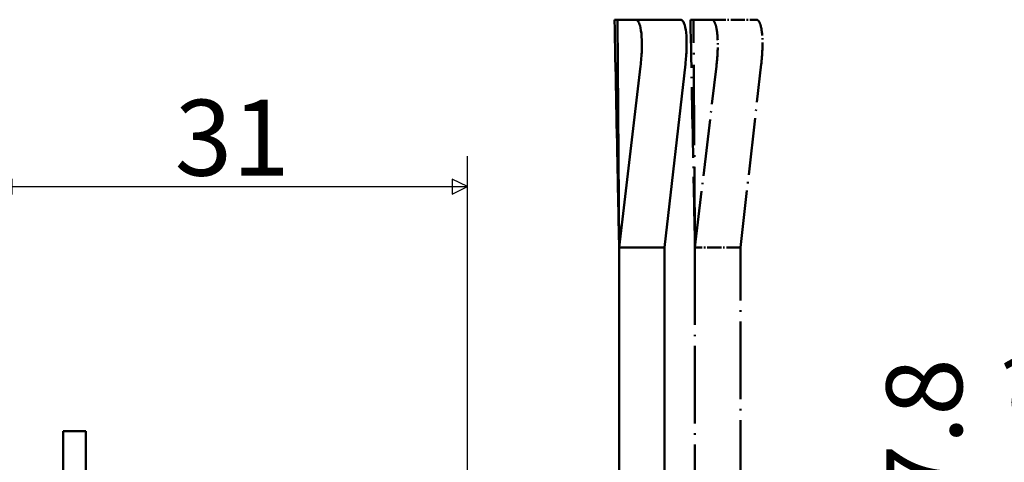
# Model space of a CAD drawing. Units: millimetres. Extents: x 5 to 292, y 5 to 205.
# Drawn here: x 143 to 208, y 105 to 134 of the extents above; entities that cross this region are included whole.
import ezdxf

# ---------------------------------------------------------------- set-up
doc = ezdxf.new("R2010")
doc.units = ezdxf.units.MM
doc.linetypes.add('LONG_DASH_DOTTED', pattern=[0.3001, 0.2362, -0.0295, 0.0049, -0.0295])
for name, color, linetype, lineweight in [('외형선(ISO)', 7, 'Continuous', 50), ('중첩(ISO)', 7, 'LONG_DASH_DOTTED', 50), ('치수(ISO)', 1, 'Continuous', 25)]:
    doc.layers.add(name, color=color, linetype=linetype, lineweight=lineweight)
doc.styles.add('주 텍스트 (ISO)', font='NanumGothic.ttf')
doc.dimstyles.new('기본값 (ISO)', dxfattribs={"dimtxt": 5, "dimasz": 1, "dimexe": 2, "dimexo": 1, "dimgap": 0.5, "dimtad": 1, "dimrnd": 1e-08, "dimdsep": 46, "dimtxsty": '주 텍스트 (ISO)', "dimblk": 'Filled-1', "dimcen": 0.09, "dimdle": 10, "dimclrd": 7, "dimclre": 7, "dimclrt": 7, "dimazin": 2, "dimtfac": 0.5, "dimtmove": 0, "dimatfit": 3, "dimldrblk": 'Filled-1', "dimfxl": 1, "dimtolj": 1, "dimlwd": -1, "dimlwe": -1, "dimarcsym": 0})

# ---------------------------------------------------------------- blocks, each defined once
blk = doc.blocks.new('Filled-1')
at = {"color": 0}
for p, q in [((0, 0), (-1, 0.5)), ((-1, 0.5), (-1, -0.5)), ((-1, 0), (0, 0)), ((-1, -0.5), (0, 0))]:
    blk.add_line(p, q, dxfattribs=at)
at = {"color": 0, "flags": 128}
blk.add_lwpolyline([(-1, -0.5), (0, 0), (-1, 0.5), (-1, -0.5)], dxfattribs=at)
at = {"color": 0}
blk.add_solid([(-1, -0.5), (0, 0), (-1, 0.5), (-1, -0.5)], dxfattribs=at)
blk = doc.blocks.new('*D12')
at = {"layer": 'Defpoints', "color": 0}
for p in [(172.964, 122.741), (141.964, 102.741), (172.964, 97.741)]:
    blk.add_point(p, dxfattribs=at)
at = {"layer": '치수(ISO)', "color": 7}
for p, q in [((141.964, 103.741), (141.964, 124.741)), ((172.964, 98.741), (172.964, 124.741)), ((142.964, 122.741), (171.964, 122.741))]:
    blk.add_line(p, q, dxfattribs=at)
at = {"layer": '치수(ISO)', "color": 7, "rotation": 180}
blk.add_blockref('Filled-1', (141.964, 122.741), dxfattribs=at)
at = {"layer": '치수(ISO)', "color": 7}
blk.add_blockref('Filled-1', (172.964, 122.741), dxfattribs=at)
at = {"layer": '치수(ISO)', "color": 7, "insert": (157.464, 125.966), "char_height": 5, "attachment_point": 5, "style": '주 텍스트 (ISO)'}
blk.add_mtext('\\A1;31', dxfattribs=at)
blk = doc.blocks.new('*D16')
at = {"layer": 'Defpoints', "color": 0}
for p in [(205.363, 92.741), (204.313, 84.741), (215.363, 84.741)]:
    blk.add_point(p, dxfattribs=at)
at = {"layer": '치수(ISO)', "color": 7}
for p, q in [((215.363, 92.741), (215.363, 113.997)), ((206.363, 92.741), (217.363, 92.741)), ((215.363, 85.741), (215.363, 91.741)), ((205.313, 84.741), (217.363, 84.741))]:
    blk.add_line(p, q, dxfattribs=at)
for p, rotation in [((215.363, 92.741), 90), ((215.363, 84.741), 270)]:
    blk.add_blockref('Filled-1', p, dxfattribs=dict(at, rotation=rotation))
at = {"layer": '치수(ISO)', "color": 7, "insert": (207.241, 103.869), "char_height": 5, "attachment_point": 5, "rotation": 90, "style": '주 텍스트 (ISO)'}
blk.add_mtext('\\A1; \\fAIGDT|b0|i0;\\H5.0000;o\\f나눔고딕|b0|i0;\\H5.0000;7.8\\P(M10)', dxfattribs=at)

msp = doc.modelspace()

# ---------------------------------------------------------------- linework, layer by layer
at = {"layer": '외형선(ISO)'}
for p, q in [((182.665, 133.741), (182.864, 133.741)), ((184.057, 133.741), (182.864, 133.741)), ((182.964, 118.741), (182.864, 133.741)), ((184.057, 133.741), (187.012, 133.741)), ((182.964, 118.741), (184.376, 130.678)), ((185.964, 118.741), (187.332, 130.811)), ((185.964, 118.741), (182.964, 118.741)), ((182.964, 118.741), (182.964, 102.241)), ((185.964, 102.241), (185.964, 118.741)), ((146.323, 70.841), (146.323, 106.641)), ((147.823, 106.641), (146.323, 106.641)), ((147.823, 106.641), (147.823, 70.841))]:
    msp.add_line(p, q, dxfattribs=at)
for points, knots in [([(182.964, 118.741), (182.93, 120.408), (182.897, 122.075), (182.798, 127.075), (182.731, 130.408), (182.665, 133.741)], [0, 0, 0, 0, 0.500298, 0.500298, 1.500298, 1.500298, 1.500298, 1.500298]), ([(184.057, 133.741), (184.115, 133.741), (184.168, 133.705), (184.264, 133.57), (184.306, 133.47), (184.392, 133.16), (184.43, 132.921), (184.471, 132.323), (184.469, 131.996), (184.446, 131.382), (184.418, 131.029), (184.376, 130.678)], [0, 0, 0, 0, 0.0776359, 0.0776359, 0.155255, 0.155255, 0.2661969, 0.2661969, 0.3875194, 0.3875194, 0.5315974, 0.5315974, 0.5315974, 0.5315974]), ([(187.332, 130.811), (187.37, 131.151), (187.395, 131.491), (187.416, 132.088), (187.416, 132.396), (187.375, 132.967), (187.337, 133.201), (187.25, 133.493), (187.21, 133.584), (187.118, 133.708), (187.067, 133.741), (187.012, 133.741)], [-0.5055571, -0.5055571, -0.5055571, -0.5055571, -0.3742953, -0.3742953, -0.2595945, -0.2595945, -0.1484419, -0.1484419, -0.07423, -0.07423, 0, 0, 0, 0])]:
    msp.add_open_spline(points, degree=3, knots=knots, dxfattribs=at)
at = {"layer": '중첩(ISO)', "ltscale": 2.352933}
msp.add_line((187.665, 133.741), (187.864, 133.741), dxfattribs=at)
at = {"layer": '중첩(ISO)', "ltscale": 7.038774}
msp.add_line((189.057, 133.741), (187.864, 133.741), dxfattribs=at)
at = {"layer": '중첩(ISO)', "ltscale": 22.440632}
msp.add_line((187.964, 118.741), (187.864, 133.741), dxfattribs=at)
at = {"layer": '중첩(ISO)', "ltscale": 3.93949}
msp.add_line((189.057, 133.741), (192.012, 133.741), dxfattribs=at)
at = {"layer": '중첩(ISO)', "ltscale": 15.769229}
msp.add_line((187.964, 118.741), (189.376, 130.678), dxfattribs=at)
at = {"layer": '중첩(ISO)', "ltscale": 15.951625}
msp.add_line((190.964, 118.741), (192.332, 130.811), dxfattribs=at)
at = {"layer": '중첩(ISO)', "ltscale": 3.935596}
msp.add_line((190.964, 118.741), (187.964, 118.741), dxfattribs=at)
at = {"layer": '중첩(ISO)', "ltscale": 21.646229}
for p, q in [((187.964, 118.741), (187.964, 102.241)), ((190.964, 102.241), (190.964, 118.741))]:
    msp.add_line(p, q, dxfattribs=at)
at = {"layer": '중첩(ISO)', "ltscale": 46.846474}
for p, q in [((146.323, 70.841), (146.323, 106.641)), ((147.823, 106.641), (147.823, 70.841))]:
    msp.add_line(p, q, dxfattribs=at)
at = {"layer": '중첩(ISO)', "ltscale": 1.967748}
msp.add_line((147.823, 106.641), (146.323, 106.641), dxfattribs=at)
at = {"layer": '중첩(ISO)', "ltscale": 19.682293}
msp.add_open_spline([(187.964, 118.741), (187.93, 120.408), (187.897, 122.075), (187.798, 127.075), (187.731, 130.408), (187.665, 133.741)], degree=3, knots=[0, 0, 0, 0, 0.500298, 0.500298, 1.500298, 1.500298, 1.500298, 1.500298], dxfattribs=at)
at = {"layer": '중첩(ISO)', "ltscale": 6.27472}
msp.add_open_spline([(189.057, 133.741), (189.115, 133.741), (189.168, 133.705), (189.264, 133.57), (189.306, 133.47), (189.392, 133.16), (189.43, 132.921), (189.471, 132.323), (189.469, 131.996), (189.446, 131.382), (189.418, 131.029), (189.376, 130.678)], degree=3, knots=[0, 0, 0, 0, 0.0776359, 0.0776359, 0.155255, 0.155255, 0.2661969, 0.2661969, 0.3875194, 0.3875194, 0.5315974, 0.5315974, 0.5315974, 0.5315974], dxfattribs=at)
at = {"layer": '중첩(ISO)', "ltscale": 6.100881}
msp.add_open_spline([(192.332, 130.811), (192.37, 131.151), (192.395, 131.491), (192.416, 132.088), (192.416, 132.396), (192.375, 132.967), (192.337, 133.201), (192.25, 133.493), (192.21, 133.584), (192.118, 133.708), (192.067, 133.741), (192.012, 133.741)], degree=3, knots=[-0.5055571, -0.5055571, -0.5055571, -0.5055571, -0.3742953, -0.3742953, -0.2595945, -0.2595945, -0.1484419, -0.1484419, -0.07423, -0.07423, 0, 0, 0, 0], dxfattribs=at)

# ---------------------------------------------------------------- dimensions: what is measured, and where the dimension line sits
at = {"layer": '치수(ISO)', "color": 7}
dim = msp.add_linear_dim(base=(172.964, 122.741), p1=(141.964, 102.741), p2=(172.964, 97.741), dimstyle='기본값 (ISO)', override={"dimdec": 2, "dimtp": 0, "dimtm": 0, "dimtdec": 2, "dimtofl": 0, "dimatfit": 1}, dxfattribs=at)
dim.commit()
dim.dimension.update_dxf_attribs({"geometry": '*D12', "text_midpoint": (157.464, 122.741), "dimtype": 160})
dim = msp.add_linear_dim(base=(215.363, 84.741), p1=(205.363, 92.741), p2=(204.313, 84.741), angle=90, text=' \\fAIGDT|b0|i0;\\H5.0000;o\\f나눔고딕|b0|i0;\\H5.0000;7.8\\P(M10)', dimstyle='기본값 (ISO)', override={"dimdec": 2, "dimtp": 0, "dimtm": 0, "dimtdec": 2, "dimtofl": 0, "dimatfit": 2}, dxfattribs=at)
dim.commit()
dim.dimension.update_dxf_attribs({"geometry": '*D16', "text_midpoint": (215.363, 103.869), "dimtype": 160})

doc.saveas('drawing.dxf')
